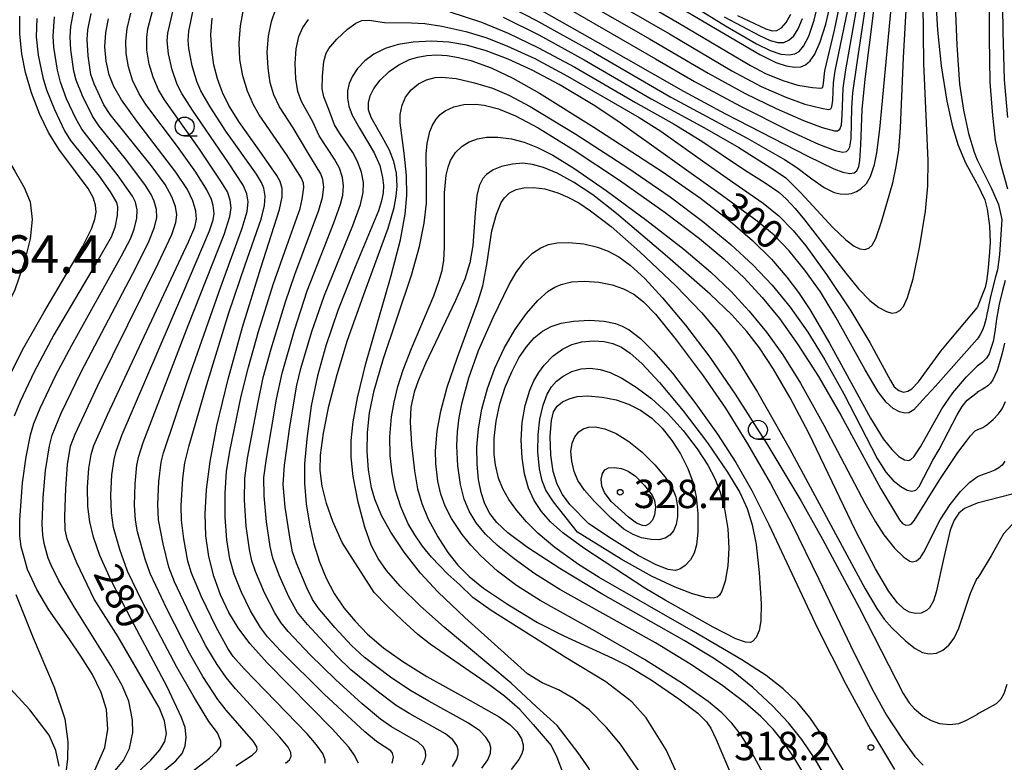
# Model space of a CAD drawing. Extents: x -22000 to -20000, y 91500 to 93000.
# Drawn here: x -20347 to -20217, y 92188 to 92286 of the extents above; entities that cross this region are included whole.
import ezdxf

# ---------------------------------------------------------------- set-up
doc = ezdxf.new("R2010")
doc.units = 0
for name, color, linetype in [('2101000', 7, 'Continuous'), ('6331000', 2, 'Continuous'), ('7101000', 4, 'Continuous'), ('7102000', 2, 'Continuous'), ('7311000', 1, 'Continuous'), ('7312000', 4, 'Continuous')]:
    doc.layers.add(name, color=color, linetype=linetype)
doc.styles.add('Dm_Anotation', font='txt.shx', dxfattribs={"bigfont": 'PSCDM.shx'})

# ---------------------------------------------------------------- blocks, each defined once
blk = doc.blocks.new('633100')
at = {"layer": '6331000'}
blk.add_lwpolyline([(0, -0.5), (0.67, -0.5)], dxfattribs=at)
blk.add_circle((0, 0), 0.5, dxfattribs=at)
blk = doc.blocks.new('731200')
at = {"layer": '7312000'}
blk.add_circle((0, 0), 0.15, dxfattribs=at)

msp = doc.modelspace()

# ---------------------------------------------------------------- linework, layer by layer
at = {"layer": '2101000', "flags": 128}
msp.add_lwpolyline([(-20341.88, 92187.07), (-20342.3, 92189.12), (-20343.2, 92191.15), (-20345.75, 92194.5), (-20349.38, 92198.43)], dxfattribs=at)
at = {"layer": '7101000', "flags": 128}
for points in [[(-20236.27, 92266.27), (-20236.12, 92267.03), (-20236.02, 92269.15), (-20235.85, 92273.82), (-20235.43, 92277.82), (-20233.21, 92295.65), (-20231.65, 92308.84), (-20230.77, 92314.32), (-20229.81, 92318.84), (-20228.75, 92322.62), (-20227.42, 92326.39), (-20225.98, 92329.81), (-20224.46, 92332.79), (-20222.38, 92336.25), (-20220.66, 92338.89)], [(-20197.1, 92331.39), (-20200.26, 92325.54), (-20203.11, 92319.56), (-20205.51, 92313.74), (-20207.45, 92308.09), (-20208.93, 92302.87), (-20209.77, 92299.2), (-20210.34, 92295.88), (-20210.84, 92292.08), (-20211.3, 92287.73), (-20211.68, 92283.05), (-20211.96, 92278.3), (-20212.1, 92273.44), (-20211.96, 92265.86), (-20211.74, 92258.89), (-20211.67, 92255.41), (-20211.86, 92250.8), (-20212.03, 92247.79), (-20212.32, 92244.78), (-20213.55, 92232.69), (-20214.49, 92225.11), (-20215.01, 92223.8), (-20216.02, 92223.01), (-20220.66, 92221.81)], [(-20220.66, 92316.01), (-20222.34, 92312.27), (-20223.07, 92310.03), (-20223.44, 92308.37), (-20223.81, 92305.52), (-20223.95, 92301.82), (-20223.85, 92295.3), (-20223.34, 92282.31), (-20222.96, 92277.14), (-20222.46, 92273.7), (-20221.77, 92270.64), (-20221.05, 92268.19), (-20220.66, 92267.15)], [(-20283.96, 92290.17), (-20270.79, 92282.71), (-20259.41, 92276.21), (-20253.87, 92273.23), (-20243.01, 92267.64), (-20239.59, 92265.97), (-20238.39, 92265.52), (-20237.44, 92265.35), (-20236.88, 92265.45), (-20236.54, 92265.7), (-20236.27, 92266.27)], [(-20264.94, 92290.28), (-20255.21, 92284.5), (-20249.35, 92281.07), (-20247.25, 92280.04), (-20245.88, 92279.57), (-20244.76, 92279.38), (-20243.94, 92279.43), (-20243.3, 92279.7), (-20242.69, 92280.23), (-20242.09, 92281.11), (-20241.37, 92282.74), (-20240.61, 92285.1), (-20239.88, 92288.34)], [(-20348.31, 92238.88), (-20346.56, 92242.35), (-20343.92, 92246.99), (-20338.82, 92255.66), (-20337.63, 92258.03), (-20337.17, 92259.3), (-20337.01, 92260.25), (-20337.07, 92261.16), (-20337.37, 92262.19), (-20338.04, 92263.39), (-20339.71, 92265.63), (-20341.94, 92268.57), (-20343.28, 92270.75), (-20344.44, 92273.17), (-20345.52, 92275.99), (-20346.34, 92278.71), (-20346.83, 92281.18), (-20347.07, 92283.74), (-20347.06, 92286.16)], [(-20302.35, 92187.44), (-20302.91, 92188.55), (-20303.64, 92189.55), (-20305.81, 92191.97), (-20314.4, 92200.69), (-20316.7, 92203.27), (-20318.23, 92205.31), (-20319.46, 92207.37), (-20320.56, 92209.71), (-20321.46, 92212.17), (-20322.11, 92214.74), (-20322.49, 92217.47), (-20322.59, 92220.4), (-20322.43, 92223.62), (-20321.96, 92227.3), (-20321.04, 92232.03), (-20319.56, 92238.2), (-20317.68, 92245.04), (-20315.25, 92252.87), (-20312.8, 92260.59), (-20312.45, 92262.29), (-20312.45, 92263.36), (-20312.71, 92264.31), (-20313.12, 92265.1), (-20315.14, 92267.99), (-20318.08, 92272.08), (-20319.48, 92274.32), (-20320.32, 92276.06), (-20320.96, 92277.84), (-20321.44, 92279.73), (-20321.74, 92281.69), (-20321.83, 92283.68), (-20321.67, 92285.88)], [(-20328.02, 92186.48), (-20326.46, 92187.77), (-20325.63, 92188.74), (-20325.26, 92189.75), (-20325.12, 92190.9), (-20325.26, 92192.15), (-20325.72, 92193.48), (-20327.6, 92197.52), (-20332.34, 92206.37), (-20335.04, 92211.69), (-20336.49, 92214.9), (-20337.34, 92217.29), (-20337.84, 92219.33), (-20338.08, 92221.36), (-20338.12, 92223.94), (-20337.96, 92226.38), (-20337.65, 92228.25), (-20337.29, 92229.41), (-20335.52, 92233.49), (-20324.8, 92256.33), (-20323.96, 92258.28), (-20323.75, 92259.33), (-20323.83, 92260.39), (-20324.23, 92261.75), (-20324.95, 92263.25), (-20326.47, 92265.53), (-20331.63, 92272.28), (-20333.65, 92275.08), (-20334.67, 92276.86), (-20335.29, 92278.41), (-20335.68, 92280.18), (-20335.83, 92282.1), (-20335.72, 92283.96), (-20335.36, 92285.79)], [(-20220.66, 92243.47), (-20226.13, 92237.27), (-20227.86, 92235.41), (-20229.03, 92234.14), (-20229.65, 92233.74), (-20230.19, 92233.68), (-20230.92, 92233.86), (-20231.76, 92234.32), (-20232.68, 92235.15), (-20233.72, 92236.51), (-20235.42, 92239.41), (-20239.29, 92246.39), (-20241.35, 92249.71), (-20243.41, 92252.6), (-20245.49, 92255.14), (-20247.46, 92257.19), (-20249.68, 92259.07), (-20254.26, 92262.42), (-20268.1, 92272.28), (-20271.36, 92274.43), (-20275.83, 92277.12), (-20279.4, 92279.02), (-20282.57, 92280.46), (-20285.48, 92281.55), (-20288.1, 92282.29), (-20290.44, 92282.7), (-20292.69, 92282.82), (-20295.14, 92282.71), (-20297.12, 92282.4), (-20298.83, 92281.88), (-20300.31, 92281.14), (-20301.52, 92280.23), (-20302.47, 92279.23), (-20303.15, 92278.22), (-20303.58, 92277.24), (-20303.8, 92276.28), (-20303.82, 92275.29), (-20303.63, 92274.25), (-20303.18, 92273.08), (-20302.21, 92271.33), (-20300.29, 92268.1), (-20299.55, 92266.4), (-20299.16, 92264.82), (-20299.07, 92263.79), (-20299.11, 92262.78), (-20299.3, 92261.73), (-20299.73, 92260.4), (-20302.78, 92253.03), (-20305.07, 92247.25), (-20306.67, 92242.58), (-20307.77, 92238.63), (-20308.58, 92234.65), (-20309.19, 92230.31), (-20309.48, 92227), (-20309.48, 92224.42), (-20309.26, 92221.73), (-20308.84, 92219.02), (-20308.24, 92216.43), (-20307.51, 92214.05), (-20306.63, 92211.89), (-20305.55, 92209.88), (-20304.27, 92207.98), (-20302.81, 92206.19), (-20301.16, 92204.51), (-20299.04, 92202.7), (-20296.5, 92200.86), (-20293.32, 92198.88), (-20287.61, 92195.73), (-20283.77, 92193.58), (-20282.37, 92192.57), (-20281.4, 92191.58), (-20280.82, 92190.67), (-20280.61, 92189.89), (-20280.62, 92189.32), (-20280.8, 92188.67), (-20281.17, 92187.94), (-20282.17, 92186.62)], [(-20220.66, 92221.81), (-20222.32, 92221.08), (-20223.08, 92220.46), (-20223.7, 92219.57), (-20224.22, 92218.23), (-20225.04, 92214.62), (-20226.04, 92210.05), (-20226.41, 92208.89), (-20226.95, 92207.97), (-20227.34, 92207.6), (-20228.02, 92207.28), (-20228.85, 92207.22), (-20229.59, 92207.38), (-20230.27, 92207.78), (-20231.18, 92208.64), (-20232.3, 92210.14), (-20234.06, 92213.12), (-20236.7, 92218.21), (-20242.86, 92231.03), (-20245.33, 92235.73), (-20247.55, 92239.52), (-20249.39, 92242.32), (-20251.05, 92244.48), (-20253.06, 92246.7), (-20255.89, 92249.43), (-20261.52, 92254.34), (-20268.29, 92260.08), (-20271.42, 92262.53), (-20273.95, 92264.21), (-20276.12, 92265.4), (-20277.92, 92266.15), (-20279.38, 92266.56), (-20280.63, 92266.71), (-20282.02, 92266.6), (-20283.48, 92266.29), (-20284.56, 92265.86), (-20285.45, 92265.22), (-20285.91, 92264.69), (-20286.4, 92263.71), (-20286.71, 92262.43), (-20286.94, 92260.13), (-20287.26, 92255.82), (-20287.66, 92253.56), (-20288.31, 92251.4), (-20289.53, 92248.56), (-20293.51, 92240.27), (-20294.49, 92237.98), (-20295.01, 92236.45), (-20295.43, 92234.5), (-20295.54, 92232.52), (-20295.36, 92229.53), (-20294.96, 92226.05), (-20294.54, 92223.68), (-20294, 92221.75), (-20293.14, 92219.68), (-20291.89, 92217.33), (-20290.55, 92215.26), (-20289.23, 92213.63), (-20287.75, 92212.13), (-20285.83, 92210.59), (-20282.66, 92208.45), (-20278.69, 92206.04), (-20275.25, 92204.25), (-20268.82, 92201.33), (-20266.7, 92200.27), (-20263.72, 92198.48), (-20260.05, 92195.97), (-20257.52, 92194.05), (-20256.4, 92192.9), (-20255.84, 92192.06), (-20255.12, 92190.59), (-20252.85, 92185.28)], [(-20220.66, 92267.15), (-20218.77, 92263.36), (-20217.82, 92261.28), (-20217.37, 92259.27), (-20217.7, 92254.67), (-20217.97, 92252.62), (-20218.21, 92251.7), (-20218.61, 92250.17), (-20218.92, 92248.88), (-20219.11, 92248.02), (-20219.25, 92247.35), (-20219.36, 92246.77), (-20219.47, 92246.24), (-20219.59, 92245.74), (-20219.73, 92245.25), (-20219.89, 92244.79), (-20220.07, 92244.39), (-20220.24, 92244.08), (-20220.53, 92243.66), (-20220.66, 92243.47)], [(-20264.52, 92210.57), (-20272.61, 92215.86), (-20275.36, 92217.89), (-20276.98, 92219.33), (-20278.2, 92220.71), (-20279.15, 92222.15), (-20279.9, 92223.78), (-20280.43, 92225.66), (-20280.75, 92227.8), (-20280.86, 92230.13), (-20280.73, 92232.47), (-20280.35, 92234.7), (-20279.74, 92236.74), (-20279.19, 92237.96), (-20278.55, 92239.06), (-20277.82, 92240.04), (-20276.63, 92241.25), (-20275.4, 92242.16), (-20274.19, 92242.76), (-20272.87, 92243.12), (-20271.33, 92243.26), (-20269.91, 92243.16), (-20268.74, 92242.88), (-20267.61, 92242.39), (-20266.45, 92241.61), (-20264.95, 92240.26), (-20262.59, 92237.75), (-20259.48, 92234.02), (-20256.26, 92229.75), (-20253.62, 92225.91), (-20251.99, 92223.21), (-20251.02, 92221.1), (-20250.34, 92218.95), (-20249.85, 92216.35), (-20249.44, 92212.58), (-20249.18, 92208.54), (-20249.2, 92206.24), (-20249.45, 92204.98), (-20249.84, 92204.05), (-20250.25, 92203.56), (-20250.56, 92203.41), (-20251.23, 92203.43), (-20252.5, 92203.89), (-20255.5, 92205.41), (-20261.83, 92208.98), (-20264.52, 92210.57)]]:
    msp.add_lwpolyline(points, dxfattribs=at)
at = {"layer": '7102000', "flags": 128}
for points in [[(-20238.4, 92268.17), (-20237.89, 92268.28), (-20237.64, 92268.51), (-20237.45, 92268.89), (-20237.29, 92269.93), (-20237.2, 92274.02), (-20237.05, 92276), (-20236.45, 92280.3), (-20234.78, 92291.49), (-20233.91, 92299.39), (-20232.85, 92309.29), (-20232, 92315.29), (-20231.01, 92320.27), (-20230.11, 92323.88), (-20229.19, 92326.78), (-20227.5, 92331.51), (-20226.68, 92333.44), (-20225.79, 92335.04), (-20222.66, 92341.98), (-20216.28, 92356.48)], [(-20234.73, 92264.97), (-20234.2, 92266.53), (-20233.9, 92268.09), (-20233.51, 92271.23), (-20232.15, 92285.73), (-20230.8, 92299.67), (-20229.85, 92307.45), (-20228.85, 92313.8), (-20227.89, 92318.7), (-20226.96, 92322.43), (-20225.86, 92325.94), (-20224.83, 92328.58), (-20223.95, 92330.34), (-20222.94, 92331.83), (-20221.9, 92332.98), (-20220.66, 92333.99)], [(-20220.66, 92264.01), (-20222.12, 92266.73), (-20223.15, 92269.12), (-20223.87, 92271.51), (-20224.6, 92274.93), (-20225.35, 92279.58), (-20225.86, 92284.28), (-20226.09, 92288.88), (-20226.1, 92294.8), (-20225.87, 92301.3), (-20225.48, 92306.34), (-20225, 92309.73), (-20224.35, 92312.58), (-20223.43, 92315.4), (-20222.11, 92318.52), (-20220.66, 92321.56)], [(-20216.86, 92316.91), (-20217.52, 92314.96), (-20218.06, 92312.43), (-20218.56, 92309.08), (-20218.98, 92303.51), (-20219.07, 92292.49), (-20219.07, 92283.27), (-20218.97, 92277.43), (-20218.64, 92273), (-20218.26, 92269.77), (-20217.61, 92266.81), (-20216.63, 92263.31)], [(-20216.79, 92307.15), (-20217.27, 92302.49), (-20217.37, 92294.11), (-20217.24, 92284.13), (-20217.09, 92277.75), (-20216.63, 92272.75)], [(-20285.15, 92297.56), (-20261.29, 92283.79), (-20253.03, 92278.92), (-20249.16, 92276.86), (-20245.93, 92275.43), (-20243.4, 92274.52), (-20241.22, 92273.98), (-20240.26, 92273.83), (-20239.96, 92273.9), (-20239.82, 92274.15), (-20239.71, 92275.05), (-20239.6, 92277.34), (-20239.38, 92278.92), (-20237.74, 92286.97)], [(-20285.83, 92295.74), (-20263.9, 92283.15), (-20256.17, 92278.59), (-20251.27, 92275.92), (-20247.21, 92273.94), (-20243.59, 92272.34), (-20241.11, 92271.44), (-20239.49, 92271.01), (-20239.09, 92271.01), (-20238.76, 92271.23), (-20238.57, 92271.75), (-20238.47, 92273.06), (-20238.33, 92276.64), (-20237.98, 92279.06), (-20236.54, 92287.24)], [(-20269.82, 92290.92), (-20259.95, 92285.18), (-20250.57, 92279.61), (-20248.59, 92278.58), (-20246.32, 92277.63), (-20244.32, 92277.02), (-20242.41, 92276.72), (-20241.27, 92276.63), (-20241.02, 92276.73), (-20240.93, 92277.29), (-20240.76, 92278.9), (-20239.5, 92284.3), (-20238.86, 92287.24)], [(-20284.85, 92288.69), (-20278.94, 92285.62), (-20271.31, 92281.38), (-20261.09, 92275.45), (-20251.02, 92270.03), (-20246.1, 92267.21), (-20244.46, 92266.13), (-20242.5, 92264.64), (-20240.87, 92263.49), (-20239.54, 92262.85), (-20238.72, 92262.65), (-20237.96, 92262.61), (-20237.26, 92262.72), (-20236.6, 92262.96), (-20236, 92263.34), (-20235.27, 92264.03), (-20234.73, 92264.97)], [(-20283.24, 92286), (-20278.52, 92283.66), (-20272.54, 92280.38), (-20263.71, 92275.23), (-20256.65, 92271.37), (-20252.12, 92268.77), (-20247.39, 92265.8), (-20245.92, 92264.79), (-20243.92, 92262.82), (-20239.7, 92258.23), (-20237.99, 92256.61), (-20236.89, 92255.77), (-20236.12, 92255.4), (-20235.49, 92255.31), (-20234.96, 92255.48), (-20234.52, 92255.89), (-20234.02, 92256.78), (-20233.27, 92258.97), (-20231.79, 92264.14), (-20231.32, 92266.29), (-20231.01, 92268.44), (-20230.77, 92271.38), (-20230.36, 92280.66), (-20229.95, 92288.52)], [(-20261.35, 92289.51), (-20253.9, 92284.85), (-20249.77, 92282.47), (-20248, 92281.59), (-20246.57, 92281.14), (-20245.47, 92281.03), (-20244.72, 92281.17), (-20244.17, 92281.48), (-20243.57, 92282.17), (-20242.87, 92283.48), (-20242.15, 92285.6), (-20241.4, 92288.9)], [(-20336.26, 92184.35), (-20333.37, 92187.81), (-20332.58, 92189.38), (-20332.17, 92191.49), (-20332.21, 92193.14), (-20332.69, 92195.66), (-20333.56, 92197.7), (-20335.08, 92200.37), (-20339.91, 92208.1), (-20341.91, 92211.56), (-20342.95, 92213.63), (-20343.33, 92214.54), (-20343.87, 92216.46), (-20344.06, 92217.59), (-20344.12, 92219.04), (-20343.98, 92222.57), (-20343.67, 92226.12), (-20343.17, 92229.39), (-20342.82, 92230.8), (-20341.62, 92233.68), (-20338.97, 92239.14), (-20331.73, 92252.99), (-20330.02, 92256.37), (-20329.28, 92258.28), (-20328.99, 92259.55), (-20329.01, 92260.58), (-20329.32, 92261.72), (-20329.71, 92262.58), (-20330.48, 92263.79), (-20332.96, 92267.08), (-20336.6, 92271.59), (-20337.49, 92272.94), (-20338.82, 92275.63), (-20339.64, 92277.69), (-20339.94, 92278.89), (-20340.32, 92281.69), (-20340.43, 92283.4), (-20340.33, 92284.78), (-20339.83, 92287.59)], [(-20297.89, 92187.47), (-20297.74, 92188.22), (-20297.85, 92188.76), (-20298.09, 92189.07), (-20299.98, 92190.29), (-20301.53, 92191.57), (-20306.89, 92196.57), (-20312.6, 92202.23), (-20314.37, 92204.14), (-20315.3, 92205.39), (-20316.6, 92207.59), (-20317.84, 92210.12), (-20318.76, 92212.42), (-20319.33, 92214.45), (-20319.73, 92216.95), (-20319.96, 92219.94), (-20319.98, 92223.07), (-20319.78, 92225.99), (-20319.33, 92228.68), (-20317.83, 92235.92), (-20316.89, 92239.78), (-20315.54, 92244.49), (-20313.61, 92250.67), (-20311.59, 92256.4), (-20310.07, 92260.72), (-20309.78, 92261.95), (-20309.57, 92263.5), (-20309.6, 92264.07), (-20309.86, 92264.72), (-20311.76, 92267.74), (-20315.46, 92273.11), (-20316.22, 92274.42), (-20317.03, 92276.25), (-20317.63, 92278.26), (-20318, 92280.43), (-20318.1, 92282.63), (-20317.93, 92284.85), (-20317.49, 92287.22)], [(-20290.27, 92286.7), (-20286.11, 92285.34), (-20282.59, 92283.91), (-20278.65, 92282.02), (-20273.79, 92279.39), (-20265.77, 92274.72), (-20260.66, 92271.85), (-20256.99, 92269.64), (-20251.39, 92265.86), (-20248.65, 92264.1), (-20246.85, 92262.88), (-20245.82, 92261.97), (-20244.68, 92260.75), (-20243.43, 92259.24), (-20238, 92252.19), (-20236.32, 92250.13), (-20234.82, 92248.58), (-20233.65, 92247.66), (-20232.64, 92247.1), (-20231.9, 92246.91), (-20231.34, 92246.97), (-20230.84, 92247.24), (-20230.38, 92247.78), (-20229.84, 92248.95), (-20229.11, 92251.44), (-20228.21, 92255.8), (-20227.47, 92260.37), (-20227.14, 92263.71), (-20227.12, 92267.09), (-20227.69, 92279.9), (-20227.78, 92287.86)], [(-20275.71, 92287.78), (-20263.14, 92280.52), (-20257.98, 92277.49), (-20251.92, 92274.24), (-20245.42, 92270.98), (-20241.61, 92269.22), (-20239.4, 92268.38), (-20238.4, 92268.17)], [(-20344.85, 92285.85), (-20344.94, 92283.42), (-20344.65, 92280.99), (-20344.05, 92278.03), (-20343.55, 92276.39), (-20342.52, 92273.8), (-20341.17, 92271.01), (-20340.38, 92269.73), (-20336.62, 92265.01), (-20335.14, 92262.91), (-20334.33, 92261.53), (-20334.19, 92260.97), (-20334.22, 92259.8), (-20334.51, 92258.22), (-20335.02, 92256.94), (-20336.99, 92253.49), (-20342.58, 92244.02), (-20345.19, 92239.15), (-20347.04, 92235.22), (-20347.81, 92233.29)], [(-20337.18, 92186.53), (-20335.84, 92189.52), (-20335.46, 92191.93), (-20335.65, 92194.53), (-20336.34, 92196.77), (-20337.47, 92199.17), (-20339, 92201.58), (-20340.54, 92203.89), (-20343.23, 92207.71), (-20344.83, 92210.39), (-20346.07, 92213.02), (-20346.45, 92214.51), (-20346.88, 92216.02), (-20347.08, 92217.5), (-20347.08, 92219.59), (-20346.71, 92224.48), (-20346.25, 92227.94), (-20345.66, 92230.84), (-20345.22, 92232.33), (-20344.39, 92234.33), (-20342.3, 92238.71), (-20340.22, 92242.66), (-20333.63, 92254.49), (-20332.48, 92256.73), (-20331.98, 92258.02), (-20331.64, 92259.45), (-20331.58, 92260.57), (-20331.79, 92261.55), (-20332.18, 92262.35), (-20334.07, 92265.06), (-20337.04, 92268.84), (-20338.88, 92271.21), (-20339.67, 92272.61), (-20340.9, 92275.23), (-20341.71, 92277.43), (-20342.11, 92279.02), (-20342.58, 92282.06), (-20342.69, 92283.5), (-20342.48, 92286.07)], [(-20333.99, 92183.91), (-20329.76, 92187.86), (-20328.57, 92189.21), (-20327.92, 92190.3), (-20327.7, 92191.38), (-20327.97, 92193.06), (-20328.68, 92194.79), (-20334.11, 92204.12), (-20337.27, 92209.12), (-20339.54, 92213.91), (-20340.64, 92216.6), (-20340.81, 92217.1), (-20341.07, 92218.28), (-20341.13, 92220.08), (-20341.02, 92223.72), (-20340.76, 92226.91), (-20340.39, 92229.33), (-20339.78, 92230.93), (-20336.82, 92237.25), (-20328.81, 92253.46), (-20327, 92257.3), (-20326.46, 92258.89), (-20326.35, 92259.9), (-20326.53, 92260.98), (-20327, 92262.28), (-20327.9, 92263.9), (-20329.71, 92266.39), (-20335.16, 92273.13), (-20335.97, 92274.43), (-20337.24, 92277.19), (-20337.69, 92278.45), (-20338.05, 92280.9), (-20338.2, 92283.07), (-20338.08, 92284.33), (-20337.66, 92286.51)], [(-20324.31, 92186.37), (-20322.04, 92188.11), (-20320.97, 92189.1), (-20320.53, 92189.69), (-20320.53, 92190.37), (-20320.97, 92191.44), (-20322.12, 92192.94), (-20323.88, 92195.85), (-20324.19, 92196.38), (-20326.34, 92200.13), (-20330.86, 92208.7), (-20332.85, 92212.82), (-20333.87, 92215.68), (-20334.69, 92218.57), (-20334.98, 92220.51), (-20335.04, 92222.85), (-20334.91, 92225.53), (-20334.64, 92227.58), (-20334.37, 92228.69), (-20333.54, 92230.85), (-20325.56, 92249.51), (-20322.01, 92257.8), (-20321.55, 92259.22), (-20321.41, 92260.05), (-20321.53, 92261.12), (-20321.76, 92261.93), (-20322.38, 92263.18), (-20323.84, 92265.54), (-20326.27, 92268.92), (-20330.44, 92274.47), (-20331.31, 92275.86), (-20332.18, 92277.68), (-20332.74, 92279.46), (-20333.03, 92281.2), (-20333.09, 92282.84), (-20332.91, 92284.5), (-20332.41, 92286.52)], [(-20318.53, 92187.1), (-20316.4, 92188.5), (-20315.86, 92188.97), (-20315.75, 92189.27), (-20315.79, 92189.59), (-20316.22, 92190.33), (-20319.81, 92194.47), (-20320.91, 92195.87), (-20322.89, 92198.92), (-20324.65, 92201.98), (-20327.63, 92207.73), (-20329.88, 92212.5), (-20330.54, 92214.4), (-20331.52, 92218.03), (-20331.82, 92219.55), (-20331.95, 92221.55), (-20331.86, 92224.35), (-20331.62, 92226.82), (-20331.38, 92228.02), (-20330.8, 92229.8), (-20324.84, 92245.28), (-20320.09, 92257.31), (-20319.33, 92259.67), (-20319.18, 92260.83), (-20319.29, 92261.85), (-20319.66, 92262.92), (-20320.43, 92264.22), (-20323.37, 92268.55), (-20327.98, 92275.07), (-20328.76, 92276.39), (-20329.48, 92278.06), (-20329.99, 92279.79), (-20330.29, 92281.64), (-20330.32, 92283.33), (-20330.17, 92284.45), (-20329.52, 92286.96)], [(-20311.97, 92187.44), (-20311.45, 92187.87), (-20311.24, 92188.33), (-20311.29, 92188.85), (-20311.65, 92189.56), (-20312.72, 92190.89), (-20318.61, 92197.25), (-20319.83, 92198.76), (-20321.03, 92200.49), (-20322.5, 92202.97), (-20324.22, 92206.28), (-20326.65, 92211.41), (-20327.41, 92213.33), (-20328.16, 92216.43), (-20328.78, 92219.6), (-20328.86, 92221.61), (-20328.7, 92224.66), (-20328.4, 92227.22), (-20328.11, 92228.47), (-20324.99, 92237.72), (-20320.55, 92250.4), (-20317.71, 92258.14), (-20317.07, 92260.34), (-20316.93, 92261.62), (-20317.09, 92262.66), (-20317.57, 92263.83), (-20319.52, 92266.75), (-20324.29, 92273.7), (-20325.69, 92275.92), (-20326.3, 92277.12), (-20326.96, 92279.05), (-20327.44, 92281.16), (-20327.61, 92282.87), (-20327.52, 92283.91), (-20326.82, 92286.92)], [(-20306.75, 92187.43), (-20306.76, 92187.87), (-20307.07, 92188.71), (-20307.89, 92189.89), (-20309.15, 92191.31), (-20317.46, 92199.92), (-20318.89, 92201.56), (-20319.62, 92202.6), (-20321.13, 92205.4), (-20323.07, 92209.41), (-20324.41, 92212.57), (-20324.88, 92214.14), (-20325.4, 92217.1), (-20325.71, 92219.55), (-20325.78, 92221.46), (-20325.53, 92225.05), (-20325.28, 92227.11), (-20324.71, 92229.44), (-20322.37, 92237.49), (-20319.46, 92246.94), (-20317.33, 92253.3), (-20315.22, 92259.34), (-20314.76, 92261.14), (-20314.68, 92262.36), (-20314.87, 92263.43), (-20315.18, 92264.18), (-20315.84, 92265.26), (-20319.88, 92270.93), (-20321.95, 92274.17), (-20323.17, 92276.29), (-20323.69, 92277.49), (-20324.3, 92279.58), (-20324.77, 92281.85), (-20324.86, 92282.94), (-20324.74, 92284.17), (-20324.18, 92286.94)], [(-20293.92, 92187.22), (-20293.6, 92187.85), (-20293.47, 92188.38), (-20293.52, 92189.02), (-20293.81, 92189.59), (-20294.48, 92190.21), (-20297.97, 92192.25), (-20299.44, 92193.25), (-20301.87, 92195.29), (-20305.4, 92198.49), (-20308.73, 92201.77), (-20311.66, 92204.86), (-20312.6, 92206.03), (-20313.41, 92207.31), (-20314.78, 92209.97), (-20315.97, 92212.77), (-20316.43, 92214.17), (-20316.76, 92215.7), (-20317.17, 92218.75), (-20317.39, 92222.19), (-20317.35, 92225.1), (-20316.99, 92227.73), (-20315.66, 92234.93), (-20314.92, 92238.38), (-20313.88, 92242.18), (-20312.01, 92248.42), (-20310.76, 92252.01), (-20307.59, 92260.51), (-20307.12, 92262.17), (-20306.94, 92263.55), (-20307.05, 92264.54), (-20307.34, 92265.32), (-20309.06, 92268.11), (-20310.97, 92271.37), (-20312.78, 92274.18), (-20313.52, 92275.76), (-20314, 92277.34), (-20314.3, 92279.26), (-20314.39, 92281.44), (-20314.22, 92283.51), (-20313.83, 92285.42), (-20313.26, 92287.1)], [(-20254.05, 92286.06), (-20249.41, 92283.59), (-20247.99, 92282.91), (-20246.98, 92282.66), (-20246.18, 92282.67), (-20245.5, 92282.95), (-20244.86, 92283.52), (-20244.27, 92284.47), (-20243.73, 92285.85)], [(-20252.3, 92286.23), (-20248.55, 92284.45), (-20247.71, 92284.21), (-20247.08, 92284.25), (-20246.5, 92284.58), (-20245.85, 92285.29), (-20245.27, 92286.42)], [(-20289.95, 92187.03), (-20289.4, 92187.9), (-20289.18, 92188.6), (-20289.17, 92189.19), (-20289.37, 92189.78), (-20289.9, 92190.51), (-20290.87, 92191.31), (-20295.56, 92193.95), (-20297.39, 92195.07), (-20299.71, 92196.82), (-20303.37, 92199.8), (-20305.21, 92201.57), (-20309.09, 92205.77), (-20310.39, 92207.35), (-20311.55, 92209.44), (-20312.84, 92212.28), (-20313.67, 92214.55), (-20314.03, 92216.09), (-20314.51, 92219.34), (-20314.81, 92222.77), (-20314.84, 92225.18), (-20314.51, 92227.72), (-20313.17, 92235.54), (-20312.44, 92238.99), (-20310.8, 92244.65), (-20309.11, 92249.87), (-20305.61, 92258.83), (-20304.71, 92261.31), (-20304.42, 92262.48), (-20304.31, 92263.74), (-20304.45, 92264.84), (-20304.88, 92266.08), (-20305.53, 92267.23), (-20307.53, 92270.33), (-20308.38, 92272.19), (-20309.87, 92274.87), (-20310.35, 92276.18), (-20310.63, 92277.87), (-20310.71, 92279.89), (-20310.56, 92281.81), (-20310.21, 92283.44), (-20309.7, 92284.66), (-20308.94, 92285.72)], [(-20286.06, 92186.8), (-20285.29, 92187.87), (-20284.93, 92188.76), (-20284.88, 92189.5), (-20285.05, 92190.15), (-20285.52, 92190.9), (-20286.31, 92191.72), (-20287.83, 92192.75), (-20293.08, 92195.63), (-20295.57, 92197.08), (-20298.12, 92198.82), (-20301.56, 92201.43), (-20303.26, 92202.99), (-20305.47, 92205.39), (-20307.69, 92207.97), (-20308.41, 92209.07), (-20309.17, 92210.63), (-20310.54, 92213.89), (-20311.05, 92215.38), (-20311.44, 92217.32), (-20312.04, 92221.27), (-20312.32, 92224.25), (-20312.11, 92226.84), (-20311.41, 92231.88), (-20310.51, 92237.41), (-20309.98, 92239.61), (-20308.5, 92244.47), (-20306.83, 92249.27), (-20303.11, 92258.49), (-20302.07, 92261.28), (-20301.73, 92262.86), (-20301.71, 92264.16), (-20301.97, 92265.54), (-20302.53, 92267.04), (-20303.12, 92268.11), (-20304.83, 92270.64), (-20305.5, 92271.79), (-20306.25, 92273.83), (-20306.93, 92275.48), (-20307.13, 92276.53), (-20307.1, 92278.21), (-20306.91, 92280.13), (-20306.62, 92281.27), (-20306.27, 92281.87), (-20305.23, 92283.08), (-20303.79, 92284.42), (-20302.68, 92285.23), (-20301.89, 92285.56), (-20300.96, 92285.62), (-20298.91, 92285.31), (-20295.36, 92285.28), (-20293.61, 92285.18), (-20291.36, 92284.83), (-20288.19, 92284.13), (-20285.54, 92283.33), (-20282.74, 92282.24), (-20279.07, 92280.53), (-20274.73, 92278.23), (-20265.3, 92272.74), (-20262.43, 92270.94), (-20256.63, 92266.81), (-20252.76, 92264.12), (-20248.89, 92261.45), (-20246.83, 92259.74), (-20244.95, 92257.81), (-20243.29, 92255.79), (-20240.54, 92252), (-20237.34, 92247.21), (-20234.81, 92243.03), (-20232.1, 92237.99), (-20231.59, 92237.18), (-20230.99, 92236.67), (-20230.39, 92236.48), (-20229.78, 92236.61), (-20229.29, 92236.91), (-20228.38, 92237.81), (-20225.45, 92241.86), (-20224.13, 92243.45), (-20222.28, 92245.65), (-20220.66, 92247.62)], [(-20281.05, 92194.52), (-20283.07, 92196.28), (-20284.98, 92197.72), (-20292.9, 92203.18), (-20294.53, 92204.45), (-20296.55, 92206.29), (-20298.58, 92208.22), (-20300.26, 92210), (-20304.5, 92216.59), (-20305.74, 92219.38), (-20306.58, 92221.74), (-20307.15, 92224.06), (-20307.41, 92226.1), (-20307.35, 92228.15), (-20306.98, 92231.04), (-20306.25, 92234.61), (-20305.18, 92238.78), (-20303.81, 92243.33), (-20301.49, 92249.83), (-20298.44, 92258.12), (-20297.65, 92260.86), (-20297.37, 92262.35), (-20297.25, 92263.66), (-20297.34, 92265.39), (-20297.68, 92266.94), (-20298.25, 92268.42), (-20299.21, 92270.18), (-20300.69, 92272.77), (-20301.02, 92273.78), (-20301.05, 92274.7), (-20300.82, 92275.63), (-20300.33, 92276.59), (-20299.47, 92277.69), (-20298.29, 92278.82), (-20297.04, 92279.7), (-20295.6, 92280.4), (-20294.52, 92280.74), (-20293.34, 92280.96), (-20292.05, 92281.03), (-20290.65, 92280.95), (-20289.13, 92280.7), (-20287.5, 92280.27), (-20284.84, 92279.31), (-20281.97, 92277.96), (-20278.46, 92275.98), (-20271.29, 92271.48), (-20262.12, 92265.53), (-20257.18, 92262.08), (-20253.54, 92259.28), (-20250.31, 92256.5), (-20247.8, 92254.04), (-20245.77, 92251.67), (-20244.26, 92249.64), (-20242.75, 92247.37), (-20240.14, 92242.92), (-20234.71, 92233.02), (-20233.04, 92230.32), (-20231.93, 92228.87), (-20231.01, 92227.97), (-20230.25, 92227.52), (-20229.69, 92227.43), (-20229.39, 92227.56), (-20229.02, 92227.91), (-20228.14, 92229.26), (-20225.32, 92234.26), (-20223.86, 92236.38), (-20222.06, 92238.51), (-20220.66, 92239.92)], [(-20291.03, 92205.42), (-20294.16, 92208.18), (-20296.84, 92210.84), (-20298.64, 92212.91), (-20299.74, 92214.5), (-20300.66, 92216.27), (-20301.52, 92218.64), (-20302.39, 92221.93), (-20303.04, 92225.31), (-20303.31, 92227.87), (-20303.3, 92230.09), (-20303.06, 92232.56), (-20302.49, 92235.71), (-20301.37, 92240.24), (-20298.02, 92251.88), (-20296.82, 92256.57), (-20296.2, 92259.98), (-20295.97, 92262.45), (-20296, 92265.09), (-20296.33, 92268.05), (-20296.83, 92272.06), (-20296.83, 92273.15), (-20296.6, 92274.37), (-20296.13, 92275.45), (-20295.39, 92276.41), (-20294.44, 92277.19), (-20293.37, 92277.74), (-20292.21, 92278.04), (-20291.33, 92278.09), (-20289.47, 92277.89), (-20287.03, 92277.35), (-20284.67, 92276.61), (-20282.48, 92275.7), (-20279.66, 92274.2), (-20273.66, 92270.54), (-20266.66, 92266.03), (-20261.17, 92262.25), (-20256.9, 92259.04), (-20253.19, 92255.97), (-20250.21, 92253.23), (-20247.72, 92250.6), (-20245.33, 92247.68), (-20243.01, 92244.37), (-20240.75, 92240.72), (-20238.27, 92236.24), (-20233.84, 92227.72), (-20232.7, 92225.91), (-20231.73, 92224.8), (-20230.73, 92223.98), (-20229.87, 92223.51), (-20229.26, 92223.38), (-20228.74, 92223.52), (-20228.29, 92223.98), (-20226.5, 92227.46), (-20225.67, 92228.91), (-20223.3, 92233.49), (-20222.64, 92234.57), (-20221.98, 92235.39), (-20220.66, 92236.44)], [(-20280.05, 92199.24), (-20288.31, 92206.7), (-20291.83, 92210.04), (-20294.14, 92212.57), (-20296.32, 92215.34), (-20298.1, 92217.98), (-20299.32, 92220.17), (-20300.2, 92222.33), (-20300.62, 92223.84), (-20301.04, 92226.19), (-20301.21, 92228.63), (-20301.17, 92231.12), (-20300.89, 92233.75), (-20300.3, 92236.67), (-20299.09, 92240.77), (-20295.36, 92251.91), (-20294.29, 92255.7), (-20293.66, 92258.77), (-20293.37, 92261.42), (-20293.37, 92264.53), (-20293.41, 92267.9), (-20293.29, 92269.32), (-20292.93, 92270.89), (-20292.57, 92271.76), (-20292.11, 92272.51), (-20291.55, 92273.13), (-20290.89, 92273.63), (-20289.75, 92274.18), (-20288.43, 92274.49), (-20286.91, 92274.53), (-20285.77, 92274.39), (-20283.85, 92273.88), (-20281.62, 92272.97), (-20278.61, 92271.37), (-20273.98, 92268.53), (-20267.89, 92264.46), (-20261.87, 92260.19), (-20257.33, 92256.77), (-20254.09, 92254.09), (-20251.4, 92251.57), (-20249.02, 92248.99), (-20246.77, 92246.21), (-20244.33, 92242.78), (-20241.59, 92238.53), (-20238.66, 92233.44), (-20233.38, 92223.71), (-20230.89, 92219.61), (-20230.49, 92219.12), (-20230.05, 92218.91), (-20229.58, 92218.92), (-20229.3, 92219.07), (-20228.9, 92219.56), (-20225.59, 92224.91), (-20223.19, 92228.5), (-20222.07, 92229.98), (-20221.53, 92230.71), (-20220.89, 92231.37), (-20220.66, 92231.5)], [(-20351.11, 92271.33), (-20347.73, 92265.66), (-20346.49, 92263.5), (-20345.7, 92261.63), (-20345.46, 92259.27), (-20345.7, 92256.72), (-20346.48, 92253.72), (-20347.8, 92249.86), (-20349.6, 92246.29), (-20355.89, 92236.74), (-20360.84, 92225.99), (-20362.49, 92220.27), (-20363.3, 92217.49), (-20363.77, 92216.12)], [(-20288.97, 92211.02), (-20290.57, 92212.44), (-20292.69, 92214.65), (-20293.89, 92216.12), (-20294.91, 92217.6), (-20295.77, 92219.08), (-20296.75, 92221.3), (-20297.45, 92223.52), (-20297.91, 92225.77), (-20298.15, 92228.09), (-20298.19, 92230.55), (-20297.97, 92233.22), (-20297.64, 92235.14), (-20297.14, 92237.2), (-20296.43, 92239.42), (-20295.33, 92242.25), (-20292.41, 92249.19), (-20291.72, 92251.08), (-20291.32, 92252.55), (-20291.09, 92253.89), (-20290.99, 92255.57), (-20290.97, 92262.82), (-20290.75, 92265.12), (-20290.51, 92266.2), (-20290.18, 92267.06), (-20289.52, 92268.13), (-20288.68, 92268.96), (-20287.72, 92269.55), (-20286.65, 92269.95), (-20285.45, 92270.15), (-20283.93, 92270.15), (-20282.15, 92269.93), (-20280.48, 92269.5), (-20278.7, 92268.81), (-20276.68, 92267.78), (-20273.92, 92266.08), (-20269.63, 92263.11), (-20264.25, 92259.15), (-20259.39, 92255.34), (-20255.86, 92252.35), (-20253.18, 92249.8), (-20250.74, 92247.18), (-20248.46, 92244.39), (-20246.3, 92241.38), (-20243.99, 92237.67), (-20240.91, 92232.11), (-20235.49, 92221.79), (-20234.08, 92219.32), (-20232.99, 92217.63), (-20231.55, 92215.84), (-20230.32, 92214.65), (-20229.52, 92214.13), (-20229.17, 92214.04), (-20228.67, 92214.17), (-20228.15, 92214.63), (-20227.69, 92215.33), (-20225.52, 92219.61), (-20224.23, 92221.62), (-20222.86, 92223.33), (-20221.61, 92224.58), (-20220.66, 92225.3)], [(-20220.66, 92264.01), (-20219.63, 92261.86), (-20219.31, 92260.64), (-20219.02, 92258.43), (-20218.91, 92256.22), (-20219.06, 92254.44), (-20219.24, 92252.43), (-20219.39, 92251.11), (-20219.6, 92250.31), (-20220.05, 92249.17), (-20220.66, 92247.62)], [(-20247.52, 92183.47), (-20250.66, 92189.34), (-20251.93, 92191.34), (-20253.06, 92192.75), (-20254.35, 92194.08), (-20256.16, 92195.6), (-20259.43, 92197.88), (-20264.6, 92201.13), (-20271.09, 92204.89), (-20278.36, 92208.96), (-20281.48, 92210.94), (-20283.98, 92212.83), (-20286.19, 92214.84), (-20287.5, 92216.23), (-20288.66, 92217.67), (-20290.05, 92219.76), (-20290.89, 92221.4), (-20291.46, 92222.97), (-20291.88, 92224.7), (-20292.14, 92227.04), (-20292.16, 92228.73), (-20291.95, 92231.31), (-20291.47, 92233.97), (-20290.63, 92237.11), (-20289.3, 92240.97), (-20286.53, 92248.51), (-20285.95, 92250.5), (-20285.39, 92253.35), (-20284.72, 92257.8), (-20284.14, 92259.98), (-20283.5, 92261.52), (-20283.09, 92262.16), (-20282.39, 92262.82), (-20281.54, 92263.23), (-20280.51, 92263.46), (-20279.25, 92263.5), (-20277.76, 92263.31), (-20276.02, 92262.8), (-20274.71, 92262.23), (-20273.27, 92261.46), (-20271.71, 92260.44), (-20268.98, 92258.34), (-20265.19, 92255.01), (-20260.43, 92250.5), (-20257.03, 92246.98), (-20254.73, 92244.23), (-20252.56, 92241.17), (-20249.66, 92236.47), (-20245.45, 92229.04), (-20235.42, 92210.5), (-20233.89, 92207.89), (-20232.92, 92206.49), (-20231.91, 92205.32), (-20230.12, 92203.6), (-20228.84, 92202.58), (-20227.88, 92202.09), (-20226.95, 92201.9), (-20226.03, 92202), (-20225.16, 92202.38), (-20224.38, 92203.04), (-20223.69, 92203.97), (-20223.07, 92205.29), (-20221.52, 92209.9), (-20220.79, 92211.64), (-20220.66, 92211.83)], [(-20240.93, 92181.69), (-20244.73, 92188.01), (-20246.18, 92190.2), (-20247.58, 92191.93), (-20249.23, 92193.63), (-20251.28, 92195.42), (-20254.41, 92197.78), (-20258.59, 92200.59), (-20263.12, 92203.35), (-20270.48, 92207.46), (-20275.76, 92210.41), (-20279.04, 92212.46), (-20281.8, 92214.43), (-20284.01, 92216.22), (-20285.58, 92217.72), (-20286.8, 92219.21), (-20287.72, 92220.73), (-20288.38, 92222.32), (-20288.89, 92224.27), (-20289.25, 92226.73), (-20289.36, 92229.38), (-20289.28, 92231.22), (-20289.05, 92233.12), (-20288.67, 92235.08), (-20287.78, 92238.34), (-20286.49, 92241.96), (-20284.58, 92246.33), (-20282.44, 92250.69), (-20281.53, 92252.27), (-20280.42, 92253.78), (-20279.35, 92254.82), (-20278.29, 92255.54), (-20277.24, 92255.99), (-20276.1, 92256.21), (-20274.56, 92256.25), (-20272.58, 92256.05), (-20270.8, 92255.64), (-20269.36, 92255.09), (-20267.98, 92254.34), (-20266.47, 92253.24), (-20264.53, 92251.47), (-20262.18, 92248.94), (-20259.17, 92245.31), (-20255.96, 92241.08), (-20252.59, 92236.18), (-20248.42, 92229.62), (-20243.93, 92222.14), (-20241.05, 92217.06), (-20236.25, 92208.03), (-20230.42, 92196.67), (-20229.62, 92195.4), (-20228.94, 92194.62), (-20227.81, 92193.69), (-20226.7, 92193.07), (-20225.6, 92192.7), (-20224.27, 92192.55), (-20223.08, 92192.67), (-20222.14, 92193.07), (-20221.29, 92193.52), (-20220.66, 92193.89)], [(-20237.56, 92180.21), (-20242.06, 92187.98), (-20243.8, 92190.59), (-20245.54, 92192.78), (-20247.67, 92195.03), (-20250.28, 92197.44), (-20252.88, 92199.55), (-20255.45, 92201.32), (-20259.33, 92203.64), (-20270.06, 92209.72), (-20275.77, 92213.15), (-20280.04, 92215.96), (-20282.64, 92217.9), (-20284.07, 92219.23), (-20284.99, 92220.43), (-20285.65, 92221.72), (-20286.13, 92223.2), (-20286.49, 92224.94), (-20286.69, 92226.94), (-20286.71, 92229.19), (-20286.5, 92231.64), (-20286.05, 92234.24), (-20285.32, 92236.94), (-20284.34, 92239.64), (-20283.11, 92242.27), (-20281.7, 92244.72), (-20280.18, 92246.86), (-20278.68, 92248.58), (-20277.29, 92249.8), (-20276.43, 92250.34), (-20275.6, 92250.71), (-20274.21, 92251.03), (-20272.49, 92251.14), (-20270.62, 92250.99), (-20268.84, 92250.63), (-20267.36, 92250.11), (-20265.99, 92249.39), (-20264.7, 92248.41), (-20263.14, 92246.79), (-20260.4, 92243.38), (-20256.84, 92238.62), (-20253.9, 92234.33), (-20250.97, 92229.66), (-20247.92, 92224.38), (-20245.11, 92219.05), (-20241.57, 92211.74), (-20236.89, 92201.97), (-20234.31, 92196.84), (-20232.63, 92193.79), (-20230.52, 92190.56), (-20228.86, 92188.33), (-20227.79, 92187.17)], [(-20216.94, 92251.23), (-20217.31, 92249.89), (-20217.76, 92248.09), (-20218.09, 92246.09), (-20218.32, 92244.43), (-20218.54, 92243.18), (-20218.82, 92242.22), (-20219.08, 92241.53), (-20219.41, 92240.96), (-20219.97, 92240.39), (-20220.66, 92239.92)], [(-20236.76, 92183.92), (-20240.72, 92190.52), (-20242.73, 92193.48), (-20244.37, 92195.45), (-20246.25, 92197.27), (-20248.53, 92199.04), (-20251.72, 92201.12), (-20258.11, 92204.85), (-20270.58, 92212), (-20273.31, 92213.71), (-20276.42, 92215.95), (-20278.6, 92217.78), (-20280.15, 92219.32), (-20281.45, 92220.84), (-20282.49, 92222.3), (-20283.27, 92223.7), (-20283.84, 92225.09), (-20284.26, 92226.86), (-20284.42, 92228.24), (-20284.43, 92230.4), (-20284.18, 92232.64), (-20283.69, 92234.91), (-20282.99, 92237.11), (-20282.12, 92239.17), (-20281.17, 92240.98), (-20280.18, 92242.47), (-20279.15, 92243.64), (-20278.06, 92244.52), (-20276.89, 92245.16), (-20275.6, 92245.59), (-20273.94, 92245.86), (-20271.85, 92245.96), (-20269.92, 92245.85), (-20268.43, 92245.54), (-20267.51, 92245.19), (-20266.59, 92244.68), (-20265.12, 92243.56), (-20263.38, 92241.84), (-20260.9, 92238.96), (-20257.78, 92234.94), (-20254.93, 92230.92), (-20252.51, 92227.17), (-20250.39, 92223.46), (-20248.17, 92218.97), (-20241.73, 92205.27), (-20238.01, 92197.87), (-20234.75, 92191.88), (-20231.58, 92186.6)], [(-20217.04, 92242.93), (-20217.38, 92241.45), (-20217.72, 92240.22), (-20218.02, 92239.31), (-20218.29, 92238.65), (-20218.59, 92238.08), (-20218.9, 92237.64), (-20219.23, 92237.31), (-20219.61, 92237.05), (-20220, 92236.8), (-20220.45, 92236.55), (-20220.66, 92236.44)], [(-20273.41, 92217.97), (-20276.6, 92221.98), (-20277.6, 92223.53), (-20278.11, 92224.74), (-20278.45, 92226.32), (-20278.65, 92228.56), (-20278.63, 92230.89), (-20278.41, 92232.89), (-20277.97, 92234.75), (-20277.42, 92236.2), (-20276.86, 92237.16), (-20276.21, 92237.92), (-20275.34, 92238.6), (-20274.17, 92239.2), (-20272.95, 92239.53), (-20271.7, 92239.62), (-20270.43, 92239.45), (-20269.12, 92239.05), (-20267.58, 92238.3), (-20265.68, 92237.13), (-20263.65, 92235.61), (-20261.55, 92233.69), (-20259.48, 92231.41), (-20257.61, 92228.96), (-20256.2, 92226.8), (-20255.28, 92225.05), (-20254.59, 92223.27), (-20254.01, 92221.07), (-20253.58, 92218.39), (-20253.43, 92215.84), (-20253.58, 92213.54), (-20253.94, 92211.51), (-20254.38, 92210.16), (-20254.67, 92209.65), (-20254.97, 92209.38), (-20255.52, 92209.23), (-20256.49, 92209.33), (-20258.25, 92209.81), (-20260.54, 92210.68), (-20263.64, 92212.17), (-20267.65, 92214.41), (-20273.41, 92217.97)], [(-20271.93, 92219.08), (-20274.43, 92221.61), (-20275.42, 92222.93), (-20276.13, 92224.32), (-20276.63, 92225.98), (-20276.94, 92228.15), (-20277.02, 92230.66), (-20276.88, 92232.74), (-20276.58, 92233.88), (-20276.11, 92234.6), (-20275.43, 92235.17), (-20274.54, 92235.6), (-20273.46, 92235.87), (-20272.05, 92235.96), (-20270.18, 92235.82), (-20268.31, 92235.45), (-20266.68, 92234.89), (-20265.11, 92234.09), (-20263.63, 92233.03), (-20262.26, 92231.69), (-20260.98, 92230.1), (-20259.83, 92228.31), (-20258.86, 92226.39), (-20258.16, 92224.48), (-20257.74, 92222.64), (-20257.55, 92220.44), (-20257.54, 92217.95), (-20257.69, 92216.29), (-20258, 92215.19), (-20258.51, 92214.3), (-20259.22, 92213.55), (-20259.91, 92213.08), (-20260.54, 92212.91), (-20261.45, 92213.04), (-20263.03, 92213.64), (-20265.43, 92214.89), (-20268.93, 92217.08), (-20271.93, 92219.08)], [(-20220.66, 92231.5), (-20219.89, 92231.81), (-20219.36, 92232.14), (-20218.55, 92232.85), (-20217.82, 92233.6), (-20217.34, 92234.28), (-20216.9, 92235.24)], [(-20271.19, 92222.04), (-20272.51, 92223.53), (-20273.38, 92224.8), (-20273.88, 92225.97), (-20274.19, 92227.35), (-20274.29, 92228.64), (-20274.15, 92229.71), (-20273.79, 92230.58), (-20273.25, 92231.24), (-20272.66, 92231.64), (-20271.96, 92231.85), (-20271.08, 92231.87), (-20269.83, 92231.62), (-20268.34, 92231), (-20266.66, 92229.96), (-20264.89, 92228.52), (-20263.21, 92226.86), (-20261.85, 92225.24), (-20260.93, 92223.83), (-20260.45, 92222.65), (-20260.22, 92221.33), (-20260.22, 92220.05), (-20260.41, 92218.98), (-20260.76, 92218.16), (-20261.24, 92217.58), (-20261.86, 92217.19), (-20262.67, 92216.97), (-20263.69, 92216.98), (-20264.96, 92217.22), (-20266.09, 92217.64), (-20267.32, 92218.38), (-20268.98, 92219.8), (-20271.19, 92222.04)], [(-20217, 92227.33), (-20217.36, 92226.81), (-20217.77, 92226.46), (-20218.32, 92226.17), (-20218.97, 92225.9), (-20219.72, 92225.63), (-20220.66, 92225.3)], [(-20268.96, 92222.04), (-20269.88, 92223.19), (-20270.22, 92224.04), (-20270.3, 92224.97), (-20270.14, 92225.73), (-20269.81, 92226.19), (-20269.32, 92226.46), (-20268.56, 92226.52), (-20267.61, 92226.38), (-20266.72, 92226.02), (-20265.78, 92225.36), (-20264.59, 92224.14), (-20263.58, 92222.87), (-20263.24, 92222.16), (-20263.14, 92221.27), (-20263.24, 92220.27), (-20263.53, 92219.55), (-20263.95, 92219.06), (-20264.46, 92218.82), (-20264.85, 92218.84), (-20265.63, 92219.17), (-20266.7, 92219.94), (-20268.96, 92222.04)], [(-20215.99, 92219.01), (-20217.15, 92217.74), (-20217.95, 92216.36), (-20218.78, 92214.85), (-20220.35, 92212.3), (-20220.66, 92211.83)], [(-20259.82, 92185.09), (-20261.73, 92189.21), (-20264.35, 92193.42), (-20266.26, 92195.56), (-20269.67, 92198.19), (-20274.91, 92201.35), (-20284.83, 92207.6), (-20287.23, 92209.35), (-20288.97, 92211.02)], [(-20347.61, 92209.74), (-20345.3, 92203.99), (-20342.55, 92197.51), (-20341.14, 92193.29), (-20340.72, 92190.25), (-20340.78, 92188.04), (-20341.02, 92186.19)], [(-20262.3, 92174.33), (-20266.38, 92175.17), (-20267.62, 92176), (-20268.91, 92177.76), (-20269.56, 92179.05), (-20269.8, 92180.47), (-20270.56, 92183.35), (-20271.94, 92186.77), (-20273.33, 92188.83), (-20276.12, 92192.42), (-20278.85, 92194.87), (-20282.17, 92198), (-20291.03, 92205.42)], [(-20249.19, 92172.08), (-20249.21, 92172.09), (-20252.96, 92174.47), (-20258.8, 92178.28), (-20260.88, 92180.03), (-20262.19, 92181.64), (-20263.44, 92183.69), (-20267.77, 92189.96), (-20269.58, 92192.17), (-20271.9, 92194.49), (-20273.96, 92195.99), (-20275.92, 92197.12), (-20278.09, 92198.05), (-20280.05, 92199.24)], [(-20216.72, 92197.83), (-20217.11, 92196.63), (-20217.54, 92195.92), (-20218.14, 92195.3), (-20219.41, 92194.58), (-20220.49, 92194), (-20220.66, 92193.89)], [(-20281.05, 92194.52), (-20279.3, 92192.56), (-20276.92, 92189.77), (-20276.16, 92188.24), (-20275.32, 92186.03), (-20274.78, 92183.66), (-20274.48, 92179.08), (-20274.46, 92173.72), (-20274.65, 92172.37), (-20275.16, 92171.02)]]:
    msp.add_lwpolyline(points, dxfattribs=at)

# ---------------------------------------------------------------- block references
at = {"layer": '6331000', "xscale": 2.5, "yscale": 2.5, "zscale": 2.5}
for p in [(-20325.31, 92271.56), (-20249.6, 92231.5)]:
    msp.add_blockref('633100', p, dxfattribs=at)
at = {"layer": '7312000', "xscale": 2.5, "yscale": 2.5, "zscale": 2.5}
for p in [(-20267.79, 92223.24, 328.4), (-20234.68, 92189.51, 318.2)]:
    msp.add_blockref('731200', p, dxfattribs=at)

# ---------------------------------------------------------------- texts
at = {"layer": '7101000', "style": 'Dm_Anotation'}
for s, rotation, p in [('300', 322, (-20254.82, 92260.27)), ('280', 297, (-20337.45, 92212.49))]:
    msp.add_text(s, height=3.75, rotation=rotation, dxfattribs=at).set_placement(p)
at = {"layer": '7311000', "style": 'Dm_Anotation'}
msp.add_text('264.4', height=5, dxfattribs=at).set_placement((-20353.22, 92252.19))
at = {"layer": '7312000', "style": 'Dm_Anotation'}
for s, p in [('328.4', (-20266.02, 92221.15)), ('318.2', (-20252.75, 92187.84))]:
    msp.add_text(s, height=3.75, dxfattribs=at).set_placement(p)

doc.saveas('drawing.dxf')
